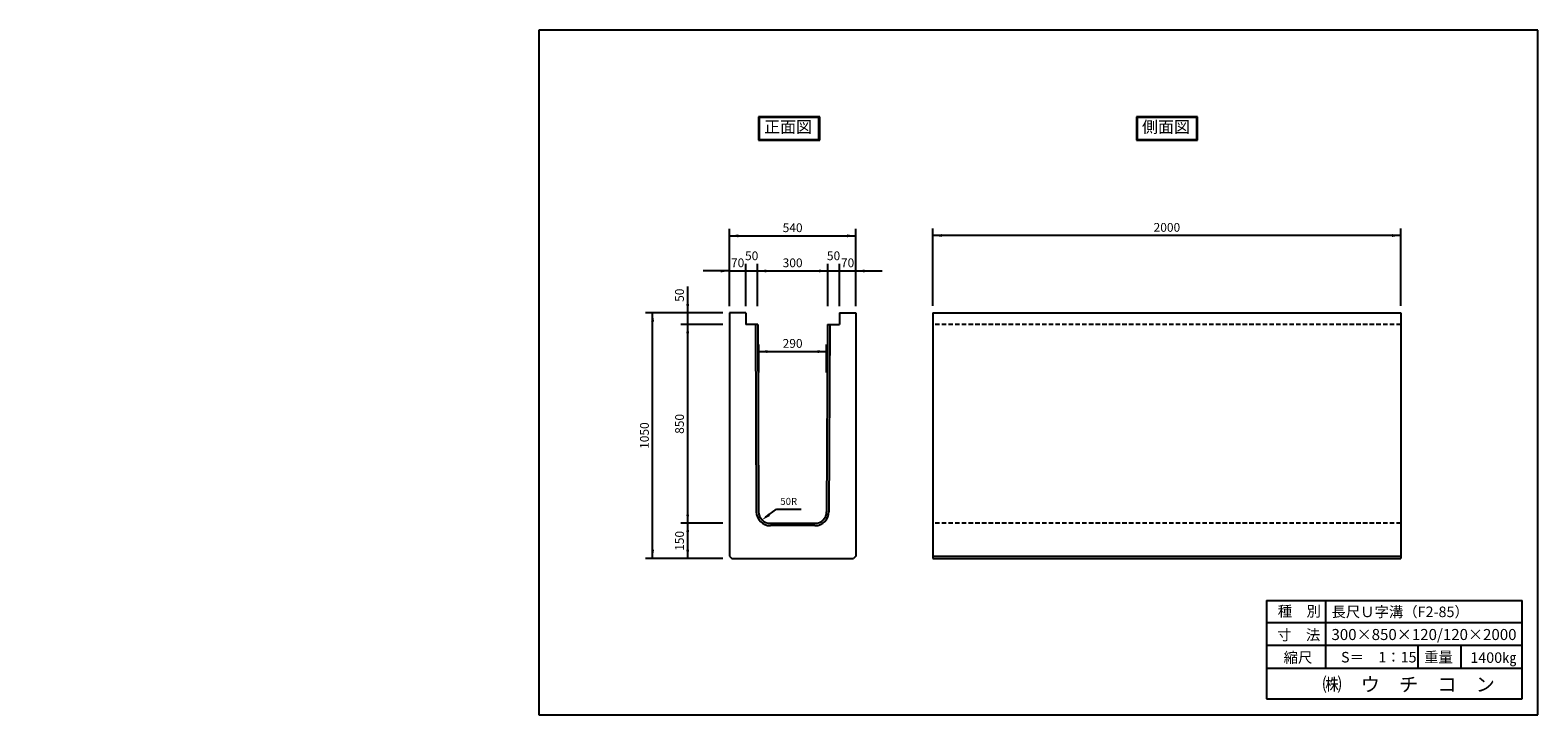
# Model space of a CAD drawing. Extents: x 2254 to 8699, y 304 to 3230.
import ezdxf

# ---------------------------------------------------------------- set-up
doc = ezdxf.new("R2010")
doc.units = 0
doc.linetypes.add('HIDDEN', pattern=[9.525, 6.35, -3.175])
doc.layers.get('0').update_dxf_attribs({"linetype": 'CONTINUOUS'})
for name, color, linetype in [('OBJECT', 7, 'CONTINUOUS'), ('WUWAGAKI', 7, 'CONTINUOUS'), ('上書線', 7, 'CONTINUOUS'), ('上線', 7, 'CONTINUOUS'), ('点線', 5, 'HIDDEN')]:
    doc.layers.add(name, color=color, linetype=linetype)
doc.styles.get("Standard").update_dxf_attribs({"font": 'MS PMincho.ttf'})

msp = doc.modelspace()

# ---------------------------------------------------------------- linework, layer by layer
at = {"ltscale": 10}
for p, q in [((5243, 2050.6), (5243, 2380.6)), ((5783, 2050.6), (5783, 2380.6)), ((6113, 2052.1), (6113, 2382.1)), ((8113, 2052.1), (8113, 2382.1)), ((5313, 2050.6), (5313, 2230.6)), ((5363, 2050.6), (5363, 2230.6)), ((5663, 2050.6), (5663, 2230.6)), ((5713, 2050.6), (5713, 2230.6)), ((5713, 2050.6), (5713, 2230.6)), ((5214.5, 2022.1), (4884.5, 2022.1)), ((5214.5, 1972.1), (5034.5, 1972.1)), ((5368, 1766.1), (5368, 1886.1)), ((5658, 1766.1), (5658, 1886.1)), ((5214.5, 1122.1), (5034.5, 1122.1)), ((5214.5, 972.1), (4884.5, 972.1))]:
    msp.add_line(p, q, dxfattribs=at)
at = {"color": 0, "linetype": 'ByBlock', "ltscale": 10}
for points in [[(5280.5, 2344.4), (5280.5, 2356.9), (5243, 2350.6)], [(5745.5, 2344.4), (5745.5, 2356.9), (5783, 2350.6)], [(6150.5, 2345.9), (6150.5, 2358.4), (6113, 2352.1)], [(8075.5, 2345.9), (8075.5, 2358.4), (8113, 2352.1)], [(5205.5, 2206.9), (5205.5, 2194.4), (5243, 2200.6)], [(5400.5, 2194.4), (5400.5, 2206.9), (5363, 2200.6)], [(5625.5, 2194.4), (5625.5, 2206.9), (5663, 2200.6)], [(5820.5, 2206.9), (5820.5, 2194.4), (5783, 2200.6)], [(4920.8, 1984.6), (4908.3, 1984.6), (4914.5, 2022.1)], [(5070.8, 2059.6), (5058.3, 2059.6), (5064.5, 2022.1)], [(5070.8, 1934.6), (5058.3, 1934.6), (5064.5, 1972.1)], [(5405.5, 1849.9), (5405.5, 1862.4), (5368, 1856.1)], [(5620.5, 1849.9), (5620.5, 1862.4), (5658, 1856.1)], [(5409.2, 1164), (5416.6, 1153.9), (5382.7, 1136.8)], [(5070.8, 1159.6), (5058.3, 1159.6), (5064.5, 1122.1)], [(5070.8, 1084.6), (5058.3, 1084.6), (5064.5, 1122.1)], [(4920.8, 1009.6), (4908.3, 1009.6), (4914.5, 972.1)], [(5058.3, 1009.6), (5070.8, 1009.6), (5064.5, 972.1)]]:
    msp.add_solid(points, dxfattribs=at)
at = {"layer": 'OBJECT', "ltscale": 10}
for p, q in [((5243, 2350.6), (5783, 2350.6)), ((8113, 2352.1), (6113, 2352.1)), ((5243, 2200.6), (5130.5, 2200.6)), ((5243, 2200.6), (5783, 2200.6)), ((5783, 2200.6), (5895.5, 2200.6)), ((5064.5, 2022.1), (5064.5, 2134.6)), ((4914.5, 972.1), (4914.5, 2022.1)), ((5064.5, 972.1), (5064.5, 2022.1)), ((5368, 1856.1), (5658, 1856.1)), ((5443.9, 1182.1), (5548.9, 1182.1))]:
    msp.add_line(p, q, dxfattribs=at)
at = {"layer": 'OBJECT'}
for p, q in [((5243, 2022.1), (5243, 982.1)), ((5783, 2022.1), (5783, 982.1)), ((6113, 2022.1), (6113, 972.1)), ((8113, 2022.1), (8113, 972.1)), ((5253, 972.1), (5773, 972.1))]:
    msp.add_line(p, q, dxfattribs=at)
at = {"layer": 'WUWAGAKI'}
for p, q in [((8698.7, 3229.8), (4428, 3229.8)), ((4428, 3229.8), (4428, 303.6)), ((8698.7, 303.6), (8698.7, 3229.8)), ((7539.4, 792.1), (8632.2, 792.1)), ((7539.4, 792.1), (7539.4, 372.1)), ((7791.5, 792.1), (7791.5, 503.2)), ((8632.2, 372.1), (8632.2, 792.1)), ((7539.4, 697.6), (8629.6, 697.6)), ((7539.4, 697.6), (8629.6, 697.6)), ((7539.4, 601.7), (8632.2, 601.7)), ((8185.7, 601.7), (8185.7, 503.2)), ((8369.9, 601.7), (8369.9, 503.2)), ((7539.4, 503.2), (8632.2, 503.2)), ((7539.4, 372.1), (8632.2, 372.1)), ((4428, 303.6), (8698.7, 303.6))]:
    msp.add_line(p, q, dxfattribs=at)
at = {"layer": 'WUWAGAKI', "ltscale": 10, "extrusion": (0, 0, -1)}
msp.add_line((5397.7, 1148), (5443.9, 1182.1), dxfattribs=at)
at = {"layer": '上書線', "const_width": 3.75}
for points in [[(5311.2, 2200.6, 1), (5314.9, 2200.6, 1)], [(5714.9, 2200.6, -1), (5711.2, 2200.6, -1)]]:
    msp.add_lwpolyline(points, format="xyb", close=True, dxfattribs=at)
at = {"layer": '上線'}
for p, q in [((5628.8, 2859), (5367.3, 2859)), ((5367.3, 2859), (5367.3, 2759.3)), ((5625.8, 2856), (5370.3, 2856)), ((5370.3, 2856), (5370.3, 2762.3)), ((5625.8, 2762.3), (5625.8, 2856)), ((5628.8, 2759.3), (5628.8, 2859)), ((7243.5, 2859), (6982.5, 2859)), ((6982.5, 2859), (6982.5, 2759.3)), ((7240.5, 2856), (6985.5, 2856)), ((6985.5, 2856), (6985.5, 2762.3)), ((7240.5, 2762.3), (7240.5, 2856)), ((7243.5, 2759.3), (7243.5, 2859)), ((5367.3, 2759.3), (5628.8, 2759.3)), ((5370.3, 2762.3), (5625.8, 2762.3)), ((6982.5, 2759.3), (7243.5, 2759.3)), ((6985.5, 2762.3), (7240.5, 2762.3)), ((5313, 2022.1), (5243, 2022.1)), ((5713, 2022.1), (5783, 2022.1)), ((5417.9, 1122.2), (5608.5, 1122.2)), ((5243, 982.1), (5253, 972.1)), ((5783, 982.1), (5773, 972.1))]:
    msp.add_line(p, q, dxfattribs=at)
at = {"layer": '上線', "ltscale": 10}
for p, q in [((5313, 2022.1), (5313, 1972.1)), ((5713.4, 2022.1), (5713.4, 1972.1)), ((6113, 2022.1), (8113, 2022.1)), ((5363.7, 1972.1), (5313, 1972.1)), ((5353.7, 1972.1), (5357.9, 1171.3)), ((5363.7, 1972.1), (5367.9, 1171.4)), ((5662.7, 1972.1), (5658.5, 1171.4)), ((5662.7, 1972.1), (5713.4, 1972.1)), ((5672.7, 1972.1), (5668.5, 1171.3)), ((5608.5, 1112.2), (5417.9, 1112.2)), ((6113, 982.1), (8113, 982.1)), ((6113, 972.1), (8113, 972.1))]:
    msp.add_line(p, q, dxfattribs=at)
at = {"layer": '上線'}
for centre, radius, start, end in [((5417.9, 1172.2), 60, 180.81846, 270), ((5417.9, 1172.2), 50, 180.81846, 270), ((5608.5, 1172.2), 50, 270, 359.18154), ((5608.5, 1172.2), 60, 270, 359.18154)]:
    msp.add_arc(centre, radius, start, end, dxfattribs=at)
at = {"layer": '点線', "ltscale": 3}
for p, q in [((8113, 1972.1), (6113, 1972.1)), ((8113, 1122.1), (6113, 1122.1))]:
    msp.add_line(p, q, dxfattribs=at)

# ---------------------------------------------------------------- texts
at = {"color": 0, "linetype": 'ByBlock', "ltscale": 10, "attachment_point": 5}
for s, insert, char_height in [('540', (5513, 2380.6), 37.5), ('2000', (7113, 2382.1), 37.5), ('50', (5338, 2260.6), 37.5), ('50', (5688, 2260.6), 37.5), ('70', (5278, 2230.6), 37.5), ('300', (5513, 2230.6), 37.5), ('70', (5748, 2230.6), 37.5), ('290', (5513, 1886.1), 37.5), ('50R', (5496.4, 1212.1), 30)]:
    msp.add_mtext(s, dxfattribs=dict(at, insert=insert, char_height=char_height))
at = {"color": 0, "linetype": 'ByBlock', "ltscale": 10, "char_height": 37.5, "attachment_point": 5, "rotation": 90}
for s, insert in [('50', (5034.5, 2097.1)), ('1050', (4884.5, 1497.1)), ('850', (5034.5, 1547.1)), ('150', (5034.5, 1047.1))]:
    msp.add_mtext(s, dxfattribs=dict(at, insert=insert))
at = {"layer": 'WUWAGAKI'}
for s, height, p in [('種\u3000別', 45, (7586.9, 723.9)), ('長尺Ｕ字溝（F2-85）', 45, (7816.5, 721.3)), ('寸\u3000法', 45, (7584.3, 622.7)), ('300×850×120/120×2000', 47.25, (7816.5, 623.3)), ('縮尺', 45, (7611.9, 526.2)), ('S＝\u30001：15', 45, (7857.2, 527.5)), ('重量', 45, (8212.6, 527.6)), ('1400㎏', 45, (8409.9, 525.6)), ('㈱\u3000ウ\u3000チ\u3000コ\u3000ン', 60, (7778.1, 403.7))]:
    msp.add_text(s, height=height, dxfattribs=at).set_placement(p)
at = {"layer": '上線', "ltscale": 10, "char_height": 50, "width": 558.206, "attachment_point": 1}
for s, insert in [('\\fＭＳ Ｐ明朝|b0|i0|c128|p18;正面図', (5391.3, 2841.4)), ('\\fＭＳ Ｐ明朝|b0|i0|c128|p18;側面図', (7006.6, 2841.4))]:
    msp.add_mtext(s, dxfattribs=dict(at, insert=insert))
at = {"layer": '上線', "ltscale": 10, "char_height": 25, "attachment_point": 4}
for insert in [(2253.7, 1430), (2528.4, 1457.1)]:
    msp.add_mtext('\\A1;', dxfattribs=dict(at, insert=insert))

doc.saveas('drawing.dxf')
